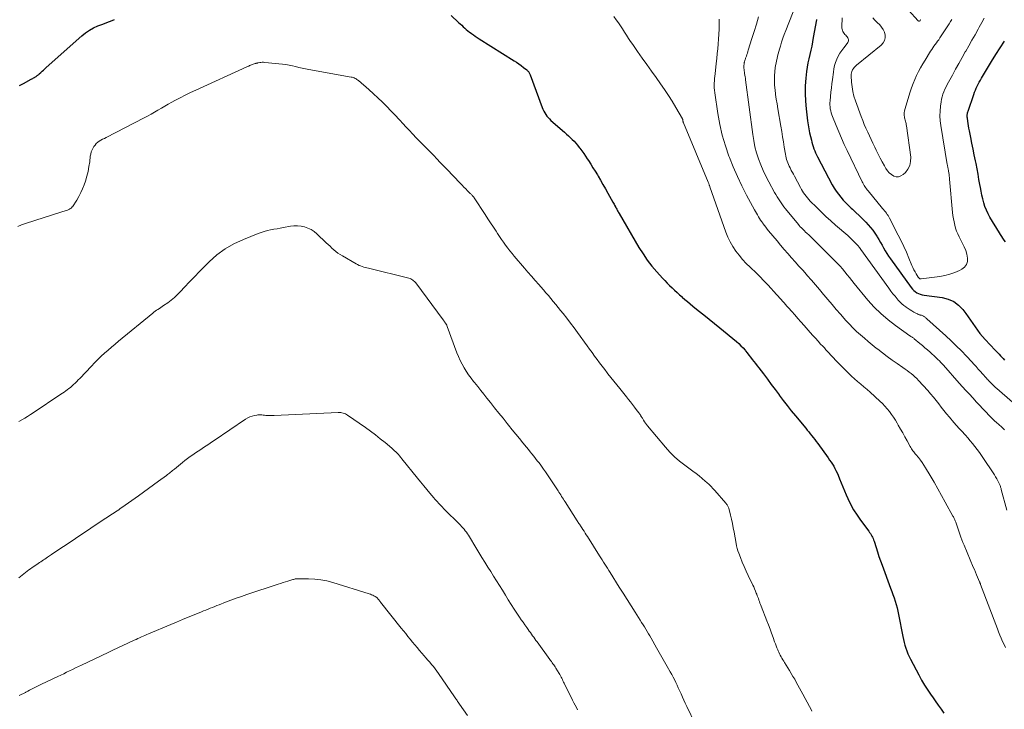
# Model space of a CAD drawing. Units: feet. Extents: x 1980000 to 1985027, y 545000 to 550000.
# Drawn here: x 1980413 to 1980633, y 549548 to 549702 of the extents above; entities that cross this region are included whole.
import ezdxf

# ---------------------------------------------------------------- set-up
doc = ezdxf.new("R2010")
doc.units = ezdxf.units.FT
doc.header["$LTSCALE"] = 100
doc.header["$MEASUREMENT"] = 0
doc.layers.add('CONTOUR INDEX', color=32, linetype='Continuous', lineweight=25)
doc.layers.add('CONTOUR INTERMEDIATE', color=40, linetype='Continuous', lineweight=15)

msp = doc.modelspace()

# ---------------------------------------------------------------- linework, layer by layer
at = {"layer": 'CONTOUR INDEX', "flags": 128}
for points, elevation in [([(1980509.2, 549702.91), (1980510.91, 549701.34), (1980511.25, 549701.02), (1980511.59, 549700.71), (1980511.93, 549700.4), (1980512.27, 549700.09), (1980512.61, 549699.78), (1980512.96, 549699.48), (1980513.33, 549699.19), (1980513.69, 549698.91), (1980513.78, 549698.85), (1980514.2, 549698.55), (1980514.62, 549698.26), (1980515.05, 549697.97), (1980515.48, 549697.69), (1980523.33, 549692.78), (1980523.87, 549692.43), (1980524.4, 549692.07), (1980524.91, 549691.69), (1980525.42, 549691.3), (1980526.16, 549690.71), (1980526.29, 549690.59), (1980526.4, 549690.47), (1980526.5, 549690.34), (1980526.6, 549690.2), (1980526.68, 549690.05), (1980526.75, 549689.9), (1980526.82, 549689.75), (1980526.88, 549689.59), (1980529.58, 549682.32), (1980529.75, 549681.92), (1980529.94, 549681.52), (1980530.15, 549681.14), (1980530.39, 549680.76), (1980530.65, 549680.41), (1980530.93, 549680.07), (1980531.23, 549679.75), (1980531.55, 549679.44), (1980534.57, 549676.77), (1980535.01, 549676.38), (1980535.45, 549675.98), (1980535.88, 549675.57), (1980536.31, 549675.17), (1980536.73, 549674.75), (1980537.13, 549674.31), (1980537.52, 549673.86), (1980537.88, 549673.4), (1980538.04, 549673.2), (1980538.46, 549672.62), (1980538.88, 549672.04), (1980539.28, 549671.44), (1980539.68, 549670.84), (1980539.93, 549670.45), (1980540.44, 549669.65), (1980540.94, 549668.84), (1980541.44, 549668.03), (1980541.93, 549667.22), (1980542.08, 549666.97), (1980542.63, 549666.03), (1980543.18, 549665.08), (1980543.72, 549664.13), (1980544.26, 549663.18), (1980545.4, 549661.11), (1980545.53, 549660.89), (1980545.65, 549660.66), (1980545.78, 549660.44), (1980545.9, 549660.22), (1980545.93, 549660.16), (1980546.04, 549659.96), (1980546.15, 549659.77), (1980546.25, 549659.58), (1980546.35, 549659.38), (1980546.45, 549659.19), (1980546.56, 549658.99), (1980546.67, 549658.8), (1980546.78, 549658.61), (1980551.23, 549651.01), (1980552.14, 549649.57), (1980553.09, 549648.18), (1980554.13, 549646.84), (1980555.23, 549645.54), (1980556.48, 549644.15), (1980557, 549643.59), (1980557.53, 549643.04), (1980558.07, 549642.5), (1980558.63, 549641.97), (1980559.19, 549641.46), (1980559.75, 549640.94), (1980560.32, 549640.42), (1980560.88, 549639.91), (1980560.9, 549639.89), (1980561.48, 549639.38), (1980562.06, 549638.87), (1980562.66, 549638.37), (1980563.26, 549637.89), (1980564.49, 549636.91), (1980565.71, 549635.94), (1980566.92, 549634.96), (1980568.13, 549633.98), (1980569.34, 549632.99), (1980573.03, 549629.93), (1980573.55, 549629.47), (1980574.04, 549629), (1980574.51, 549628.5), (1980574.96, 549627.98), (1980575.07, 549627.85), (1980575.44, 549627.38), (1980575.82, 549626.91), (1980576.18, 549626.44), (1980576.55, 549625.96), (1980576.91, 549625.48), (1980577.27, 549625.01), (1980577.64, 549624.53), (1980578, 549624.05), (1980579.06, 549622.69), (1980579.95, 549621.52), (1980580.83, 549620.36), (1980581.7, 549619.18), (1980582.57, 549618), (1980582.59, 549617.97), (1980583.48, 549616.78), (1980584.38, 549615.61), (1980585.3, 549614.44), (1980586.24, 549613.3), (1980588.51, 549610.55), (1980588.86, 549610.14), (1980589.2, 549609.71), (1980589.54, 549609.29), (1980589.88, 549608.87), (1980590.22, 549608.44), (1980590.55, 549608.01), (1980590.87, 549607.57), (1980591.2, 549607.14), (1980593.55, 549603.89), (1980593.87, 549603.43), (1980594.18, 549602.97), (1980594.48, 549602.5), (1980594.77, 549602.03), (1980595.04, 549601.54), (1980595.29, 549601.05), (1980595.52, 549600.54), (1980595.74, 549600.03), (1980596.06, 549599.24), (1980596.43, 549598.33), (1980596.8, 549597.42), (1980597.19, 549596.52), (1980597.58, 549595.62), (1980597.94, 549594.82), (1980598.56, 549593.54), (1980599.23, 549592.3), (1980599.99, 549591.1), (1980600.79, 549589.94), (1980602.62, 549587.48), (1980602.8, 549587.22), (1980602.98, 549586.96), (1980603.14, 549586.69), (1980603.3, 549586.41), (1980603.44, 549586.13), (1980603.58, 549585.84), (1980603.69, 549585.54), (1980603.8, 549585.24), (1980604.24, 549583.86), (1980604.57, 549582.86), (1980604.9, 549581.87), (1980605.25, 549580.89), (1980605.61, 549579.91), (1980607.51, 549574.77), (1980607.78, 549574.04), (1980608.03, 549573.31), (1980608.28, 549572.57), (1980608.52, 549571.83), (1980608.74, 549571.09), (1980608.95, 549570.34), (1980609.12, 549569.59), (1980609.28, 549568.83), (1980610.22, 549563.94), (1980610.36, 549563.28), (1980610.52, 549562.63), (1980610.69, 549561.98), (1980610.88, 549561.33), (1980611.1, 549560.7), (1980611.35, 549560.07), (1980611.62, 549559.46), (1980611.92, 549558.86), (1980613.78, 549555.38), (1980614.43, 549554.2), (1980615.11, 549553.04), (1980615.84, 549551.91), (1980616.59, 549550.8), (1980616.86, 549550.41), (1980617.5, 549549.51), (1980618.14, 549548.6), (1980618.79, 549547.69), (1980619.44, 549546.79)], 860), ([(1980412.72, 549687.23), (1980413.58, 549687.7), (1980415.3, 549688.62), (1980415.49, 549688.72), (1980415.67, 549688.82), (1980415.86, 549688.93), (1980416.04, 549689.04), (1980416.14, 549689.1), (1980416.27, 549689.18), (1980416.4, 549689.26), (1980416.53, 549689.35), (1980416.65, 549689.44), (1980416.77, 549689.53), (1980416.89, 549689.63), (1980417.01, 549689.73), (1980417.12, 549689.83), (1980417.48, 549690.16), (1980417.78, 549690.43), (1980418.07, 549690.7), (1980418.37, 549690.97), (1980418.66, 549691.23), (1980426.61, 549698.36), (1980427.45, 549699.04), (1980428.32, 549699.64), (1980429.26, 549700.15), (1980430.23, 549700.59), (1980431.11, 549700.92), (1980431.68, 549701.14), (1980432.25, 549701.36), (1980432.82, 549701.57), (1980433.4, 549701.79), (1980433.96, 549702.01)], 860), ([(1980590.94, 549701.99), (1980590.94, 549701.94), (1980590.22, 549697.97), (1980590.04, 549697.02), (1980589.85, 549696.07), (1980589.64, 549695.13), (1980589.41, 549694.19), (1980589.2, 549693.24), (1980589.01, 549692.29), (1980588.85, 549691.34), (1980588.72, 549690.38), (1980588.55, 549688.88), (1980588.41, 549687.17), (1980588.36, 549685.46), (1980588.44, 549683.75), (1980588.6, 549682.04), (1980588.95, 549679.33), (1980589.08, 549678.44), (1980589.23, 549677.55), (1980589.4, 549676.67), (1980589.6, 549675.79), (1980589.79, 549675.01), (1980589.92, 549674.53), (1980590.06, 549674.05), (1980590.21, 549673.57), (1980590.37, 549673.1), (1980590.55, 549672.63), (1980590.74, 549672.17), (1980590.95, 549671.72), (1980591.18, 549671.27), (1980594.47, 549665.01), (1980594.89, 549664.28), (1980595.33, 549663.57), (1980595.82, 549662.89), (1980596.34, 549662.22), (1980596.89, 549661.59), (1980597.46, 549660.97), (1980598.05, 549660.38), (1980598.66, 549659.8), (1980598.96, 549659.54), (1980599.72, 549658.83), (1980600.47, 549658.12), (1980601.21, 549657.38), (1980601.93, 549656.64), (1980602.48, 549656.06), (1980603.01, 549655.46), (1980603.52, 549654.85), (1980603.98, 549654.2), (1980604.42, 549653.52), (1980604.51, 549653.37), (1980604.87, 549652.76), (1980605.23, 549652.14), (1980605.59, 549651.52), (1980605.94, 549650.89), (1980606.29, 549650.27), (1980606.66, 549649.66), (1980607.05, 549649.07), (1980607.46, 549648.48), (1980612.11, 549642.02), (1980612.38, 549641.68), (1980612.68, 549641.38), (1980613.01, 549641.11), (1980613.36, 549640.87), (1980613.74, 549640.68), (1980614.14, 549640.52), (1980614.55, 549640.4), (1980614.97, 549640.32), (1980619.04, 549639.77), (1980620.39, 549639.42), (1980621.63, 549638.88), (1980622.7, 549638.07), (1980623.67, 549637.08), (1980624.33, 549636.21), (1980624.87, 549635.49), (1980625.4, 549634.75), (1980625.92, 549634), (1980626.42, 549633.24), (1980626.93, 549632.49), (1980627.47, 549631.76), (1980628.04, 549631.07), (1980628.65, 549630.39), (1980630.89, 549628.04), (1980631.18, 549627.72), (1980631.48, 549627.4), (1980631.78, 549627.08), (1980632.07, 549626.76), (1980632.37, 549626.44), (1980632.66, 549626.12), (1980632.96, 549625.8)], 840), ([(1980633.19, 549652.23), (1980632.91, 549652.63), (1980632.63, 549653.04), (1980632.36, 549653.44), (1980632.1, 549653.86), (1980631.84, 549654.28), (1980629.72, 549657.75), (1980629.29, 549658.52), (1980628.91, 549659.31), (1980628.6, 549660.14), (1980628.33, 549660.98), (1980628.11, 549661.84), (1980627.9, 549662.7), (1980627.73, 549663.57), (1980627.57, 549664.44), (1980627.47, 549665.05), (1980627.26, 549666.23), (1980627.05, 549667.41), (1980626.83, 549668.59), (1980626.6, 549669.76), (1980626.47, 549670.41), (1980626.21, 549671.7), (1980625.95, 549673), (1980625.7, 549674.3), (1980625.44, 549675.59), (1980625.13, 549677.12), (1980625.03, 549677.66), (1980624.93, 549678.19), (1980624.85, 549678.72), (1980624.77, 549679.25), (1980624.67, 549679.92), (1980624.65, 549680.12), (1980624.64, 549680.32), (1980624.64, 549680.53), (1980624.66, 549680.73), (1980624.69, 549680.92), (1980624.73, 549681.12), (1980624.78, 549681.32), (1980624.84, 549681.51), (1980626.12, 549685.24), (1980626.29, 549685.71), (1980626.47, 549686.18), (1980626.67, 549686.65), (1980626.88, 549687.11), (1980627.11, 549687.56), (1980627.34, 549688.01), (1980627.58, 549688.45), (1980627.84, 549688.89), (1980629.16, 549691.09), (1980630.09, 549692.62), (1980631.04, 549694.14), (1980632, 549695.65), (1980632.97, 549697.15)], 840)]:
    msp.add_lwpolyline(points, dxfattribs=dict(at, elevation=elevation))
at = {"layer": 'CONTOUR INTERMEDIATE', "flags": 128}
for points, elevation in [([(1980586.42, 549705.47), (1980584.05, 549699.53), (1980583.72, 549698.67), (1980583.41, 549697.81), (1980583.13, 549696.94), (1980582.86, 549696.06), (1980582.65, 549695.33), (1980582.51, 549694.81), (1980582.37, 549694.3), (1980582.23, 549693.78), (1980582.1, 549693.27), (1980581.98, 549692.75), (1980581.88, 549692.22), (1980581.79, 549691.7), (1980581.72, 549691.17), (1980581.62, 549690.35), (1980581.55, 549689.4), (1980581.52, 549688.46), (1980581.55, 549687.52), (1980581.63, 549686.58), (1980581.66, 549686.31), (1980581.79, 549685.24), (1980581.94, 549684.17), (1980582.1, 549683.1), (1980582.28, 549682.03), (1980582.95, 549678.15), (1980583.15, 549676.97), (1980583.35, 549675.78), (1980583.54, 549674.6), (1980583.73, 549673.41), (1980583.98, 549671.84), (1980584.06, 549671.44), (1980584.14, 549671.05), (1980584.25, 549670.66), (1980584.37, 549670.28), (1980584.51, 549669.9), (1980584.67, 549669.53), (1980584.83, 549669.17), (1980585.01, 549668.8), (1980585.08, 549668.66), (1980585.3, 549668.23), (1980585.53, 549667.8), (1980585.75, 549667.37), (1980585.98, 549666.94), (1980587.33, 549664.4), (1980587.56, 549663.99), (1980587.8, 549663.59), (1980588.05, 549663.2), (1980588.31, 549662.82), (1980588.6, 549662.44), (1980588.89, 549662.08), (1980589.2, 549661.73), (1980589.52, 549661.39), (1980590.92, 549659.98), (1980591.96, 549658.95), (1980593.02, 549657.94), (1980594.1, 549656.96), (1980595.2, 549655.99), (1980597.91, 549653.66), (1980598.31, 549653.31), (1980598.7, 549652.95), (1980599.09, 549652.58), (1980599.46, 549652.2), (1980599.83, 549651.81), (1980600.18, 549651.41), (1980600.52, 549650.99), (1980600.84, 549650.56), (1980607.13, 549641.85), (1980607.57, 549641.25), (1980608.03, 549640.65), (1980608.5, 549640.07), (1980608.97, 549639.49), (1980609.2, 549639.22), (1980609.59, 549638.8), (1980610, 549638.4), (1980610.43, 549638.03), (1980610.89, 549637.69), (1980611, 549637.61), (1980611.42, 549637.33), (1980611.85, 549637.05), (1980612.28, 549636.79), (1980612.72, 549636.54), (1980613.41, 549636.16), (1980613.51, 549636.11), (1980613.62, 549636.06), (1980613.72, 549636.02), (1980613.83, 549635.98), (1980613.93, 549635.94), (1980614.04, 549635.91), (1980614.15, 549635.87), (1980614.26, 549635.84), (1980614.39, 549635.81), (1980614.57, 549635.75), (1980614.73, 549635.68), (1980614.89, 549635.59), (1980615.05, 549635.49), (1980615.2, 549635.38), (1980615.34, 549635.27), (1980615.49, 549635.15), (1980615.62, 549635.02), (1980619.85, 549631.19), (1980621.03, 549630.1), (1980622.19, 549628.98), (1980623.32, 549627.85), (1980624.44, 549626.69), (1980625.63, 549625.43), (1980626.13, 549624.89), (1980626.63, 549624.34), (1980627.12, 549623.79), (1980627.61, 549623.24), (1980628.07, 549622.72), (1980628.33, 549622.42), (1980628.59, 549622.12), (1980628.86, 549621.83), (1980629.13, 549621.54), (1980629.16, 549621.5), (1980629.41, 549621.23), (1980629.67, 549620.96), (1980629.92, 549620.69), (1980630.18, 549620.42), (1980630.44, 549620.16), (1980630.71, 549619.9), (1980630.98, 549619.65), (1980631.26, 549619.4), (1980634.78, 549616.38)], 844), ([(1980611.47, 549704.07), (1980613.7, 549701.71), (1980613.72, 549701.7), (1980613.73, 549701.68), (1980613.75, 549701.67), (1980613.77, 549701.66), (1980613.87, 549701.6), (1980613.97, 549701.61), (1980614.08, 549701.73), (1980614.1, 549701.78), (1980614.14, 549701.87), (1980614.16, 549701.97)], 828), ([(1980545.63, 549702.69), (1980546.16, 549701.96), (1980546.65, 549701.28), (1980547.12, 549700.6), (1980547.57, 549699.9), (1980548.02, 549699.2), (1980548.46, 549698.49), (1980548.9, 549697.79), (1980549.36, 549697.1), (1980549.83, 549696.41), (1980550.92, 549694.85), (1980551.95, 549693.38), (1980552.98, 549691.92), (1980554.01, 549690.47), (1980555.05, 549689.02), (1980556.05, 549687.63), (1980556.95, 549686.34), (1980557.82, 549685.03), (1980558.66, 549683.7), (1980559.47, 549682.35), (1980560.95, 549679.77), (1980560.99, 549679.7), (1980561.02, 549679.62), (1980561.04, 549679.54), (1980561.05, 549679.45), (1980561.06, 549679.42), (1980561.06, 549679.35), (1980561.07, 549679.28), (1980561.08, 549679.21), (1980561.09, 549679.14), (1980561.11, 549679.07), (1980561.12, 549679), (1980561.15, 549678.93), (1980561.17, 549678.87), (1980566.72, 549665.6), (1980566.77, 549665.47), (1980566.82, 549665.34), (1980566.87, 549665.22), (1980566.92, 549665.09), (1980566.96, 549664.96), (1980567.01, 549664.83), (1980567.06, 549664.7), (1980567.1, 549664.57), (1980570.63, 549654.45), (1980571.08, 549653.33), (1980571.59, 549652.24), (1980572.2, 549651.21), (1980572.87, 549650.2), (1980573.61, 549649.25), (1980574.39, 549648.32), (1980575.21, 549647.44), (1980576.08, 549646.59), (1980576.29, 549646.39), (1980577.28, 549645.45), (1980578.25, 549644.5), (1980579.19, 549643.52), (1980580.13, 549642.53), (1980582.01, 549640.48), (1980582.34, 549640.11), (1980582.68, 549639.74), (1980583.01, 549639.37), (1980583.34, 549638.99), (1980583.67, 549638.62), (1980584, 549638.24), (1980584.33, 549637.87), (1980584.66, 549637.49), (1980585.38, 549636.68), (1980586.08, 549635.9), (1980586.77, 549635.12), (1980587.46, 549634.33), (1980588.15, 549633.55), (1980589.53, 549631.97), (1980590.1, 549631.32), (1980590.68, 549630.67), (1980591.27, 549630.03), (1980591.86, 549629.39), (1980592.35, 549628.88), (1980592.7, 549628.5), (1980593.05, 549628.12), (1980593.39, 549627.74), (1980593.74, 549627.35), (1980594.08, 549626.97), (1980594.43, 549626.59), (1980594.78, 549626.21), (1980595.14, 549625.84), (1980597.4, 549623.52), (1980598.06, 549622.86), (1980598.73, 549622.23), (1980599.42, 549621.61), (1980600.13, 549621.01), (1980600.84, 549620.42), (1980601.55, 549619.82), (1980602.25, 549619.21), (1980602.94, 549618.59), (1980605.13, 549616.61), (1980605.69, 549616.06), (1980606.24, 549615.5), (1980606.75, 549614.9), (1980607.25, 549614.29), (1980607.71, 549613.65), (1980608.16, 549613), (1980608.58, 549612.34), (1980608.99, 549611.66), (1980609.23, 549611.25), (1980609.73, 549610.37), (1980610.23, 549609.49), (1980610.72, 549608.61), (1980611.2, 549607.73), (1980611.88, 549606.46), (1980612.02, 549606.21), (1980612.17, 549605.96), (1980612.33, 549605.72), (1980612.5, 549605.49), (1980612.68, 549605.25), (1980612.85, 549605.03), (1980613.03, 549604.8), (1980613.22, 549604.57), (1980613.73, 549603.96), (1980614.16, 549603.42), (1980614.57, 549602.86), (1980614.95, 549602.29), (1980615.31, 549601.7), (1980616.35, 549599.94), (1980617.21, 549598.46), (1980618.06, 549596.97), (1980618.91, 549595.48), (1980619.74, 549593.98), (1980621.45, 549590.88), (1980621.54, 549590.72), (1980621.63, 549590.55), (1980621.71, 549590.37), (1980621.79, 549590.2), (1980621.87, 549590.02), (1980621.94, 549589.85), (1980622.01, 549589.67), (1980622.07, 549589.49), (1980622.99, 549586.81), (1980623.21, 549586.19), (1980623.44, 549585.57), (1980623.68, 549584.96), (1980623.93, 549584.35), (1980625.99, 549579.48), (1980626.23, 549578.91), (1980626.48, 549578.33), (1980626.72, 549577.75), (1980626.97, 549577.18), (1980627.4, 549576.18), (1980627.43, 549576.1), (1980627.46, 549576.02), (1980627.49, 549575.94), (1980627.53, 549575.86), (1980627.56, 549575.79), (1980627.59, 549575.71), (1980627.61, 549575.63), (1980627.64, 549575.55), (1980631.37, 549565.66), (1980631.64, 549564.95), (1980631.93, 549564.24), (1980632.24, 549563.54), (1980632.55, 549562.84), (1980632.88, 549562.14), (1980633.21, 549561.45)], 856), ([(1980569.2, 549702.08), (1980569.19, 549700.96), (1980569.19, 549700.9), (1980569.15, 549699.81), (1980569.09, 549698.72), (1980569.02, 549697.63), (1980568.93, 549696.54), (1980568.83, 549695.46), (1980568.72, 549694.37), (1980568.61, 549693.28), (1980568.5, 549692.19), (1980568.24, 549689.84), (1980568.19, 549689.31), (1980568.14, 549688.79), (1980568.1, 549688.26), (1980568.07, 549687.73), (1980568.06, 549687.21), (1980568.07, 549686.68), (1980568.11, 549686.16), (1980568.17, 549685.63), (1980568.86, 549680.96), (1980569.3, 549678.53), (1980569.85, 549676.13), (1980570.55, 549673.77), (1980571.35, 549671.44), (1980571.46, 549671.15), (1980572.32, 549669.01), (1980573.24, 549666.88), (1980574.25, 549664.79), (1980575.3, 549662.73), (1980577.08, 549659.43), (1980577.29, 549659.04), (1980577.51, 549658.65), (1980577.73, 549658.26), (1980577.95, 549657.88), (1980578.18, 549657.5), (1980578.42, 549657.13), (1980578.67, 549656.76), (1980578.92, 549656.4), (1980578.99, 549656.3), (1980579.29, 549655.9), (1980579.59, 549655.5), (1980579.9, 549655.11), (1980580.22, 549654.72), (1980582.11, 549652.45), (1980582.91, 549651.49), (1980583.71, 549650.55), (1980584.53, 549649.61), (1980585.35, 549648.68), (1980586.18, 549647.75), (1980587.01, 549646.82), (1980587.84, 549645.9), (1980588.67, 549644.97), (1980588.88, 549644.74), (1980589.81, 549643.7), (1980590.73, 549642.64), (1980591.63, 549641.57), (1980592.52, 549640.49), (1980592.57, 549640.43), (1980593.49, 549639.32), (1980594.42, 549638.21), (1980595.35, 549637.12), (1980596.3, 549636.04), (1980597.51, 549634.67), (1980598.29, 549633.83), (1980599.09, 549633), (1980599.91, 549632.2), (1980600.76, 549631.42), (1980601.63, 549630.67), (1980602.5, 549629.92), (1980603.39, 549629.19), (1980604.29, 549628.47), (1980604.63, 549628.21), (1980605.7, 549627.38), (1980606.77, 549626.57), (1980607.87, 549625.78), (1980608.97, 549625.01), (1980610.27, 549624.11), (1980610.73, 549623.79), (1980611.19, 549623.46), (1980611.64, 549623.12), (1980612.09, 549622.78), (1980612.52, 549622.43), (1980612.94, 549622.06), (1980613.34, 549621.66), (1980613.73, 549621.26), (1980615.82, 549618.96), (1980616.45, 549618.24), (1980617.07, 549617.52), (1980617.67, 549616.77), (1980618.25, 549616.02), (1980618.84, 549615.26), (1980619.43, 549614.51), (1980620.03, 549613.77), (1980620.65, 549613.04), (1980621.65, 549611.86), (1980622.26, 549611.17), (1980622.86, 549610.48), (1980623.48, 549609.79), (1980624.1, 549609.11), (1980624.22, 549608.98), (1980624.78, 549608.36), (1980625.32, 549607.73), (1980625.85, 549607.09), (1980626.36, 549606.44), (1980626.86, 549605.78), (1980627.36, 549605.11), (1980627.84, 549604.43), (1980628.31, 549603.75), (1980630.44, 549600.57), (1980630.72, 549600.13), (1980630.99, 549599.69), (1980631.24, 549599.24), (1980631.48, 549598.79), (1980631.79, 549598.17), (1980631.87, 549598.02), (1980631.93, 549597.86), (1980631.99, 549597.7), (1980632.05, 549597.54), (1980632.1, 549597.37), (1980632.14, 549597.21), (1980632.19, 549597.04), (1980632.23, 549596.87), (1980633.49, 549592.18)], 852), ([(1980577.94, 549702.61), (1980577.49, 549700.97), (1980577, 549699.34), (1980576.5, 549697.72), (1980575.68, 549695.14), (1980575.57, 549694.81), (1980575.47, 549694.49), (1980575.36, 549694.16), (1980575.25, 549693.83), (1980575.13, 549693.5), (1980575.08, 549693.34), (1980575.02, 549693.18), (1980574.97, 549693.02), (1980574.93, 549692.86), (1980574.89, 549692.73), (1980574.86, 549692.63), (1980574.84, 549692.54), (1980574.81, 549692.44), (1980574.79, 549692.35), (1980574.77, 549692.25), (1980574.75, 549692.16), (1980574.73, 549692.06), (1980574.72, 549691.96), (1980574.7, 549691.81), (1980574.68, 549691.64), (1980574.68, 549691.46), (1980574.68, 549691.29), (1980574.7, 549691.12), (1980574.7, 549691.07), (1980574.73, 549690.87), (1980574.75, 549690.67), (1980574.78, 549690.48), (1980574.81, 549690.28), (1980574.86, 549689.94), (1980574.91, 549689.58), (1980574.97, 549689.21), (1980575.02, 549688.85), (1980575.07, 549688.48), (1980576.66, 549676.29), (1980576.89, 549674.9), (1980577.17, 549673.53), (1980577.54, 549672.17), (1980577.96, 549670.83), (1980578.46, 549669.52), (1980579, 549668.22), (1980579.6, 549666.95), (1980580.25, 549665.7), (1980581.57, 549663.29), (1980581.84, 549662.81), (1980582.12, 549662.34), (1980582.41, 549661.88), (1980582.7, 549661.42), (1980583.01, 549660.97), (1980583.33, 549660.52), (1980583.66, 549660.09), (1980584, 549659.66), (1980586.87, 549656.15), (1980587.09, 549655.9), (1980587.31, 549655.64), (1980587.54, 549655.39), (1980587.77, 549655.15), (1980588.01, 549654.91), (1980588.26, 549654.68), (1980588.5, 549654.44), (1980588.75, 549654.21), (1980588.87, 549654.1), (1980589.18, 549653.82), (1980589.48, 549653.53), (1980589.78, 549653.24), (1980590.08, 549652.95), (1980595.06, 549648.03), (1980595.64, 549647.43), (1980596.2, 549646.82), (1980596.75, 549646.19), (1980597.27, 549645.55), (1980597.79, 549644.9), (1980598.31, 549644.25), (1980598.83, 549643.61), (1980599.36, 549642.96), (1980602.44, 549639.23), (1980603.85, 549637.66), (1980605.33, 549636.18), (1980606.93, 549634.81), (1980608.6, 549633.53), (1980611.82, 549631.25), (1980611.94, 549631.17), (1980612.06, 549631.08), (1980612.18, 549631), (1980612.3, 549630.92), (1980612.42, 549630.83), (1980612.54, 549630.75), (1980612.66, 549630.66), (1980612.77, 549630.57), (1980614.03, 549629.53), (1980614.61, 549629.04), (1980615.19, 549628.55), (1980615.76, 549628.06), (1980616.34, 549627.56), (1980616.81, 549627.15), (1980617.14, 549626.85), (1980617.46, 549626.55), (1980617.78, 549626.24), (1980618.09, 549625.92), (1980618.4, 549625.6), (1980618.71, 549625.28), (1980619.01, 549624.95), (1980619.3, 549624.62), (1980622.86, 549620.65), (1980623.61, 549619.82), (1980624.36, 549618.99), (1980625.11, 549618.16), (1980625.87, 549617.34), (1980625.95, 549617.25), (1980626.67, 549616.48), (1980627.39, 549615.7), (1980628.11, 549614.92), (1980628.84, 549614.15), (1980629.45, 549613.5), (1980629.87, 549613.06), (1980630.31, 549612.62), (1980630.75, 549612.2), (1980631.21, 549611.79), (1980631.7, 549611.35), (1980631.91, 549611.16), (1980632.13, 549610.97), (1980632.35, 549610.79), (1980632.56, 549610.6), (1980632.78, 549610.41), (1980632.98, 549610.22)], 848), ([(1980596.66, 549702.38), (1980596.61, 549700.37), (1980596.62, 549700.1), (1980596.66, 549699.84), (1980596.73, 549699.59), (1980596.83, 549699.34), (1980596.96, 549699.1), (1980597.11, 549698.88), (1980597.28, 549698.67), (1980597.46, 549698.47), (1980597.64, 549698.31), (1980597.8, 549698.13), (1980597.93, 549697.94), (1980598.01, 549697.72), (1980598.07, 549697.49), (1980598.07, 549697.26), (1980598.04, 549697.04), (1980597.95, 549696.83), (1980597.82, 549696.64), (1980597.02, 549695.69), (1980596.56, 549695.09), (1980596.14, 549694.47), (1980595.78, 549693.81), (1980595.47, 549693.12), (1980595.21, 549692.41), (1980594.99, 549691.69), (1980594.83, 549690.96), (1980594.7, 549690.21), (1980594.49, 549688.56), (1980594.38, 549687.62), (1980594.26, 549686.68), (1980594.16, 549685.74), (1980594.07, 549684.79), (1980593.97, 549683.81), (1980593.94, 549683.36), (1980593.94, 549682.91), (1980593.96, 549682.46), (1980594.01, 549682.01), (1980594.1, 549681.57), (1980594.2, 549681.13), (1980594.33, 549680.7), (1980594.49, 549680.27), (1980595.3, 549678.27), (1980595.89, 549676.85), (1980596.49, 549675.44), (1980597.13, 549674.05), (1980597.78, 549672.66), (1980601.16, 549665.69), (1980601.29, 549665.42), (1980601.44, 549665.15), (1980601.59, 549664.89), (1980601.75, 549664.63), (1980601.92, 549664.38), (1980602.09, 549664.13), (1980602.28, 549663.88), (1980602.47, 549663.65), (1980605.72, 549659.74), (1980605.93, 549659.48), (1980606.14, 549659.22), (1980606.35, 549658.95), (1980606.55, 549658.68), (1980606.74, 549658.4), (1980606.93, 549658.12), (1980607.1, 549657.82), (1980607.27, 549657.53), (1980609.23, 549653.77), (1980609.87, 549652.5), (1980610.48, 549651.22), (1980611.06, 549649.93), (1980611.61, 549648.62), (1980612.26, 549646.98), (1980612.48, 549646.49), (1980612.71, 549646.01), (1980612.96, 549645.53), (1980613.23, 549645.07), (1980613.69, 549644.33), (1980613.75, 549644.24), (1980613.82, 549644.17), (1980613.89, 549644.11), (1980613.98, 549644.05), (1980614.07, 549644.01), (1980614.17, 549643.98), (1980614.27, 549643.97), (1980614.37, 549643.97), (1980618.51, 549644.5), (1980619.65, 549644.71), (1980620.78, 549644.99), (1980621.86, 549645.38), (1980622.93, 549645.84), (1980623.45, 549646.1), (1980624.06, 549646.58), (1980624.5, 549647.15), (1980624.7, 549647.84), (1980624.72, 549648.61), (1980624.53, 549649.47), (1980624.29, 549650.3), (1980623.97, 549651.11), (1980623.6, 549651.9), (1980622.83, 549653.37), (1980622.52, 549654.01), (1980622.25, 549654.67), (1980622.02, 549655.34), (1980621.83, 549656.02), (1980621.68, 549656.72), (1980621.55, 549657.42), (1980621.45, 549658.12), (1980621.37, 549658.83), (1980620.7, 549666.25), (1980620.67, 549666.62), (1980620.63, 549666.98), (1980620.58, 549667.35), (1980620.52, 549667.72), (1980620.47, 549668.07), (1980620.44, 549668.26), (1980620.4, 549668.45), (1980620.37, 549668.63), (1980620.33, 549668.82), (1980620.29, 549669), (1980620.25, 549669.19), (1980620.21, 549669.38), (1980620.18, 549669.57), (1980618.71, 549678.28), (1980618.58, 549679.36), (1980618.51, 549680.44), (1980618.55, 549681.51), (1980618.65, 549682.59), (1980618.78, 549683.58), (1980618.89, 549684.16), (1980619.02, 549684.73), (1980619.2, 549685.29), (1980619.41, 549685.84), (1980619.65, 549686.38), (1980619.9, 549686.92), (1980620.16, 549687.44), (1980620.44, 549687.97), (1980621.31, 549689.58), (1980622.02, 549690.88), (1980622.74, 549692.19), (1980623.47, 549693.49), (1980624.21, 549694.78), (1980624.29, 549694.92), (1980624.99, 549696.14), (1980625.69, 549697.37), (1980626.38, 549698.61), (1980627.07, 549699.84), (1980627.34, 549700.32), (1980627.89, 549701.32), (1980628.44, 549702.32)], 836), ([(1980603.51, 549702.38), (1980604, 549701.84), (1980604.52, 549701.32), (1980605.06, 549700.82), (1980605.5, 549700.31), (1980605.86, 549699.77), (1980606.1, 549699.16), (1980606.27, 549698.51), (1980606.25, 549697.87), (1980606.13, 549697.28), (1980605.82, 549696.76), (1980605.4, 549696.28), (1980599.88, 549691.78), (1980599.62, 549691.55), (1980599.39, 549691.29), (1980599.18, 549691.01), (1980598.99, 549690.72), (1980598.85, 549690.4), (1980598.74, 549690.08), (1980598.7, 549689.74), (1980598.69, 549689.4), (1980598.77, 549687.97), (1980598.88, 549686.92), (1980599.05, 549685.87), (1980599.31, 549684.85), (1980599.64, 549683.84), (1980600.95, 549680.27), (1980601.28, 549679.4), (1980601.62, 549678.53), (1980601.99, 549677.68), (1980602.38, 549676.83), (1980602.77, 549675.98), (1980603.17, 549675.14), (1980603.56, 549674.3), (1980603.96, 549673.45), (1980604.29, 549672.76), (1980604.72, 549671.87), (1980605.16, 549670.99), (1980605.62, 549670.12), (1980606.1, 549669.25), (1980606.44, 549668.64), (1980606.79, 549668.13), (1980607.19, 549667.67), (1980607.68, 549667.29), (1980608.21, 549666.96), (1980608.77, 549666.82), (1980609.3, 549666.8), (1980609.8, 549666.99), (1980610.28, 549667.3), (1980610.81, 549667.8), (1980611.39, 549668.55), (1980611.8, 549669.36), (1980611.98, 549670.25), (1980611.99, 549671.19), (1980611.06, 549678.19), (1980611.01, 549678.45), (1980610.96, 549678.72), (1980610.89, 549678.98), (1980610.81, 549679.23), (1980610.74, 549679.49), (1980610.67, 549679.75), (1980610.62, 549680.01), (1980610.58, 549680.28), (1980610.56, 549680.46), (1980610.53, 549680.81), (1980610.54, 549681.16), (1980610.6, 549681.51), (1980610.68, 549681.86), (1980611.89, 549685.82), (1980612.2, 549686.75), (1980612.54, 549687.67), (1980612.91, 549688.58), (1980613.32, 549689.47), (1980613.76, 549690.35), (1980614.21, 549691.22), (1980614.7, 549692.08), (1980615.21, 549692.92), (1980616.45, 549694.92), (1980616.69, 549695.29), (1980616.94, 549695.67), (1980617.2, 549696.04), (1980617.47, 549696.4), (1980617.74, 549696.76), (1980618, 549697.12), (1980618.26, 549697.49), (1980618.51, 549697.87), (1980620.63, 549701.06), (1980620.93, 549701.55), (1980621.23, 549702.04)], 832), ([(1980412.32, 549655.71), (1980413.16, 549656.03), (1980414.02, 549656.32), (1980422.14, 549658.93), (1980422.41, 549659.02), (1980422.67, 549659.1), (1980422.93, 549659.19), (1980423.19, 549659.28), (1980423.4, 549659.34), (1980423.55, 549659.4), (1980423.7, 549659.47), (1980423.85, 549659.54), (1980423.99, 549659.63), (1980424.16, 549659.73), (1980424.21, 549659.77), (1980424.26, 549659.81), (1980424.31, 549659.86), (1980424.36, 549659.91), (1980424.4, 549659.96), (1980424.44, 549660.01), (1980424.48, 549660.07), (1980424.52, 549660.12), (1980425.49, 549661.61), (1980425.97, 549662.43), (1980426.42, 549663.26), (1980426.8, 549664.13), (1980427.14, 549665.02), (1980427.43, 549665.86), (1980427.75, 549666.92), (1980428.03, 549668), (1980428.24, 549669.09), (1980428.4, 549670.19), (1980428.54, 549671.41), (1980428.62, 549671.9), (1980428.75, 549672.37), (1980428.93, 549672.82), (1980429.16, 549673.26), (1980429.35, 549673.57), (1980429.59, 549673.92), (1980429.87, 549674.24), (1980430.19, 549674.52), (1980430.54, 549674.76), (1980430.92, 549674.98), (1980431.29, 549675.2), (1980431.68, 549675.4), (1980432.06, 549675.61), (1980440.58, 549680), (1980441.36, 549680.41), (1980442.14, 549680.83), (1980442.91, 549681.27), (1980443.67, 549681.72), (1980444.43, 549682.17), (1980445.19, 549682.62), (1980445.96, 549683.05), (1980446.74, 549683.48), (1980447.47, 549683.88), (1980448.62, 549684.48), (1980449.78, 549685.08), (1980450.95, 549685.64), (1980452.13, 549686.2), (1980463.55, 549691.41), (1980463.75, 549691.51), (1980463.96, 549691.6), (1980464.17, 549691.69), (1980464.38, 549691.78), (1980464.43, 549691.81), (1980464.62, 549691.88), (1980464.8, 549691.95), (1980464.99, 549692.02), (1980465.18, 549692.07), (1980465.4, 549692.14), (1980465.48, 549692.16), (1980465.56, 549692.18), (1980465.64, 549692.2), (1980465.72, 549692.22), (1980465.79, 549692.23), (1980465.87, 549692.25), (1980465.95, 549692.27), (1980466.03, 549692.28), (1980466.43, 549692.36), (1980466.7, 549692.4), (1980466.98, 549692.43), (1980467.26, 549692.43), (1980467.54, 549692.41), (1980471.49, 549692.02), (1980472.24, 549691.93), (1980472.98, 549691.81), (1980473.72, 549691.65), (1980474.45, 549691.46), (1980475.18, 549691.27), (1980475.92, 549691.09), (1980476.66, 549690.93), (1980477.4, 549690.79), (1980486.9, 549689.12), (1980487.12, 549689.07), (1980487.34, 549689), (1980487.55, 549688.92), (1980487.76, 549688.83), (1980487.96, 549688.72), (1980488.15, 549688.6), (1980488.33, 549688.46), (1980488.51, 549688.32), (1980490.85, 549686.31), (1980491.87, 549685.4), (1980492.87, 549684.48), (1980493.86, 549683.53), (1980494.82, 549682.57), (1980495.77, 549681.59), (1980496.71, 549680.6), (1980497.64, 549679.6), (1980498.57, 549678.6), (1980499.05, 549678.07), (1980499.84, 549677.22), (1980500.63, 549676.37), (1980501.43, 549675.53), (1980502.24, 549674.7), (1980502.39, 549674.54), (1980503.13, 549673.79), (1980503.86, 549673.04), (1980504.6, 549672.29), (1980505.33, 549671.55), (1980506.06, 549670.79), (1980506.79, 549670.04), (1980507.52, 549669.29), (1980508.24, 549668.53), (1980511.28, 549665.35), (1980511.68, 549664.93), (1980512.09, 549664.51), (1980512.49, 549664.1), (1980512.9, 549663.68), (1980513.5, 549663.08), (1980513.61, 549662.97), (1980513.72, 549662.85), (1980513.83, 549662.74), (1980513.94, 549662.63), (1980514.08, 549662.49), (1980514.12, 549662.45), (1980514.16, 549662.4), (1980514.2, 549662.35), (1980514.25, 549662.3), (1980514.28, 549662.25), (1980514.32, 549662.2), (1980514.36, 549662.15), (1980514.39, 549662.09), (1980516.85, 549658.35), (1980517.46, 549657.42), (1980518.06, 549656.5), (1980518.67, 549655.57), (1980519.28, 549654.64), (1980519.62, 549654.11), (1980520.06, 549653.45), (1980520.5, 549652.8), (1980520.95, 549652.15), (1980521.4, 549651.51), (1980521.87, 549650.87), (1980522.35, 549650.24), (1980522.85, 549649.63), (1980523.35, 549649.02), (1980525.61, 549646.39), (1980526.41, 549645.47), (1980527.21, 549644.54), (1980528.01, 549643.63), (1980528.82, 549642.71), (1980529.31, 549642.16), (1980529.88, 549641.52), (1980530.43, 549640.87), (1980530.99, 549640.22), (1980531.53, 549639.57), (1980532.08, 549638.91), (1980532.62, 549638.25), (1980533.15, 549637.58), (1980533.69, 549636.92), (1980534.28, 549636.18), (1980535.1, 549635.14), (1980535.91, 549634.09), (1980536.71, 549633.03), (1980537.5, 549631.96), (1980539.64, 549628.99), (1980540.2, 549628.22), (1980540.75, 549627.46), (1980541.3, 549626.69), (1980541.86, 549625.92), (1980542.42, 549625.16), (1980542.98, 549624.4), (1980543.56, 549623.66), (1980544.15, 549622.91), (1980544.3, 549622.73), (1980544.97, 549621.9), (1980545.64, 549621.06), (1980546.3, 549620.23), (1980546.97, 549619.4), (1980548.41, 549617.57), (1980548.87, 549617), (1980549.32, 549616.42), (1980549.77, 549615.84), (1980550.22, 549615.26), (1980550.86, 549614.43), (1980550.99, 549614.26), (1980551.12, 549614.09), (1980551.24, 549613.91), (1980551.37, 549613.73), (1980551.47, 549613.58), (1980551.54, 549613.48), (1980551.61, 549613.38), (1980551.67, 549613.28), (1980551.74, 549613.17), (1980551.8, 549613.07), (1980551.86, 549612.96), (1980551.92, 549612.86), (1980551.99, 549612.76), (1980552.25, 549612.32), (1980552.46, 549612), (1980552.67, 549611.69), (1980552.89, 549611.39), (1980553.13, 549611.1), (1980557.14, 549606.31), (1980558.14, 549605.21), (1980559.19, 549604.15), (1980560.32, 549603.18), (1980561.5, 549602.26), (1980563.31, 549600.94), (1980564.02, 549600.41), (1980564.72, 549599.87), (1980565.4, 549599.3), (1980566.06, 549598.73), (1980566.44, 549598.39), (1980566.9, 549597.96), (1980567.35, 549597.52), (1980567.78, 549597.06), (1980568.21, 549596.59), (1980570.63, 549593.81), (1980570.74, 549593.68), (1980570.84, 549593.55), (1980570.94, 549593.41), (1980571.03, 549593.27), (1980571.12, 549593.13), (1980571.19, 549592.98), (1980571.25, 549592.83), (1980571.3, 549592.67), (1980571.68, 549591.11), (1980571.91, 549590.16), (1980572.12, 549589.22), (1980572.31, 549588.26), (1980572.49, 549587.31), (1980572.94, 549584.76), (1980573.06, 549584.2), (1980573.19, 549583.65), (1980573.36, 549583.1), (1980573.55, 549582.56), (1980573.91, 549581.6), (1980574.31, 549580.59), (1980574.73, 549579.59), (1980575.17, 549578.59), (1980575.63, 549577.61), (1980576.67, 549575.46), (1980576.88, 549575.02), (1980577.08, 549574.57), (1980577.28, 549574.11), (1980577.46, 549573.66), (1980577.56, 549573.4), (1980577.68, 549573.07), (1980577.81, 549572.74), (1980577.93, 549572.41), (1980578.04, 549572.07), (1980578.16, 549571.74), (1980578.28, 549571.4), (1980578.41, 549571.07), (1980578.54, 549570.74), (1980579.84, 549567.47), (1980580.21, 549566.54), (1980580.56, 549565.61), (1980580.9, 549564.67), (1980581.23, 549563.73), (1980581.57, 549562.75), (1980581.73, 549562.3), (1980581.9, 549561.84), (1980582.07, 549561.39), (1980582.25, 549560.95), (1980582.33, 549560.76), (1980582.48, 549560.41), (1980582.64, 549560.07), (1980582.82, 549559.73), (1980583, 549559.4), (1980583.2, 549559.07), (1980583.4, 549558.74), (1980583.59, 549558.41), (1980583.79, 549558.09), (1980584.89, 549556.31), (1980585.28, 549555.67), (1980585.67, 549555.02), (1980586.05, 549554.36), (1980586.42, 549553.7), (1980586.78, 549553.04), (1980587.15, 549552.38), (1980587.51, 549551.72), (1980587.87, 549551.05), (1980589.36, 549548.27), (1980589.64, 549547.75), (1980589.92, 549547.23)], 864), ([(1980412.58, 549612.04), (1980413.23, 549612.42), (1980413.87, 549612.8), (1980414.51, 549613.2), (1980415.14, 549613.6), (1980415.77, 549614.01), (1980421.96, 549618.15), (1980422.32, 549618.4), (1980422.68, 549618.64), (1980423.03, 549618.89), (1980423.39, 549619.15), (1980423.74, 549619.41), (1980424.08, 549619.68), (1980424.41, 549619.96), (1980424.73, 549620.25), (1980424.8, 549620.32), (1980425.15, 549620.66), (1980425.5, 549621), (1980425.84, 549621.35), (1980426.17, 549621.7), (1980428.79, 549624.46), (1980429.51, 549625.2), (1980430.24, 549625.93), (1980430.98, 549626.65), (1980431.74, 549627.35), (1980432.51, 549628.04), (1980433.29, 549628.72), (1980434.07, 549629.38), (1980434.87, 549630.04), (1980442.49, 549636.26), (1980442.77, 549636.49), (1980443.07, 549636.71), (1980443.37, 549636.93), (1980443.67, 549637.14), (1980443.98, 549637.35), (1980444.28, 549637.55), (1980444.59, 549637.76), (1980444.89, 549637.97), (1980445.86, 549638.64), (1980446.63, 549639.21), (1980447.37, 549639.82), (1980448.07, 549640.46), (1980448.74, 549641.14), (1980449.62, 549642.1), (1980450.72, 549643.27), (1980451.83, 549644.44), (1980452.95, 549645.6), (1980454.08, 549646.75), (1980455.1, 549647.79), (1980456.83, 549649.32), (1980458.67, 549650.7), (1980460.66, 549651.84), (1980462.76, 549652.81), (1980466.06, 549654.1), (1980466.75, 549654.35), (1980467.44, 549654.57), (1980468.15, 549654.76), (1980468.86, 549654.92), (1980469.58, 549655.06), (1980470.3, 549655.2), (1980471.02, 549655.34), (1980471.74, 549655.47), (1980473.27, 549655.75), (1980474.07, 549655.84), (1980474.87, 549655.86), (1980475.66, 549655.77), (1980476.45, 549655.61), (1980477.21, 549655.34), (1980477.92, 549655), (1980478.58, 549654.56), (1980479.2, 549654.05), (1980481.29, 549652.06), (1980481.72, 549651.66), (1980482.15, 549651.25), (1980482.58, 549650.85), (1980483.01, 549650.46), (1980483.46, 549650.08), (1980483.92, 549649.72), (1980484.4, 549649.39), (1980484.9, 549649.09), (1980488, 549647.32), (1980488.32, 549647.15), (1980488.66, 549646.99), (1980488.99, 549646.85), (1980489.34, 549646.73), (1980489.69, 549646.62), (1980490.04, 549646.52), (1980490.4, 549646.42), (1980490.75, 549646.33), (1980499.8, 549644.11), (1980500.03, 549644.04), (1980500.24, 549643.95), (1980500.45, 549643.84), (1980500.65, 549643.71), (1980500.84, 549643.56), (1980501.01, 549643.4), (1980501.17, 549643.23), (1980501.32, 549643.05), (1980507.46, 549634.77), (1980507.57, 549634.62), (1980507.68, 549634.46), (1980507.8, 549634.31), (1980507.91, 549634.15), (1980508.02, 549634), (1980508.07, 549633.92), (1980508.12, 549633.84), (1980508.17, 549633.76), (1980508.22, 549633.67), (1980508.26, 549633.58), (1980508.3, 549633.5), (1980508.34, 549633.41), (1980508.37, 549633.32), (1980510.53, 549627.42), (1980510.87, 549626.56), (1980511.25, 549625.71), (1980511.67, 549624.89), (1980512.13, 549624.08), (1980512.62, 549623.29), (1980513.14, 549622.52), (1980513.68, 549621.77), (1980514.25, 549621.03), (1980514.47, 549620.75), (1980515.16, 549619.89), (1980515.86, 549619.02), (1980516.55, 549618.15), (1980517.24, 549617.29), (1980518.02, 549616.31), (1980518.96, 549615.13), (1980519.91, 549613.95), (1980520.85, 549612.77), (1980521.79, 549611.59), (1980522.09, 549611.21), (1980522.89, 549610.22), (1980523.69, 549609.23), (1980524.49, 549608.24), (1980525.29, 549607.26), (1980526.09, 549606.28), (1980526.49, 549605.79), (1980526.9, 549605.29), (1980527.3, 549604.79), (1980527.7, 549604.29), (1980528.11, 549603.79), (1980528.5, 549603.28), (1980528.89, 549602.77), (1980529.27, 549602.26), (1980529.43, 549602.04), (1980529.89, 549601.4), (1980530.34, 549600.77), (1980530.78, 549600.12), (1980531.21, 549599.48), (1980533.13, 549596.56), (1980533.33, 549596.25), (1980533.54, 549595.93), (1980533.74, 549595.62), (1980533.94, 549595.3), (1980534.14, 549594.98), (1980534.33, 549594.67), (1980534.54, 549594.35), (1980534.74, 549594.04), (1980537.42, 549589.83), (1980537.55, 549589.63), (1980537.67, 549589.44), (1980537.8, 549589.25), (1980537.92, 549589.06), (1980538.05, 549588.87), (1980538.17, 549588.68), (1980538.3, 549588.48), (1980538.42, 549588.29), (1980538.69, 549587.88), (1980538.94, 549587.49), (1980539.2, 549587.09), (1980539.45, 549586.69), (1980539.7, 549586.29), (1980542.41, 549582), (1980542.7, 549581.53), (1980543, 549581.07), (1980543.29, 549580.6), (1980543.59, 549580.14), (1980543.88, 549579.67), (1980544.17, 549579.2), (1980544.47, 549578.74), (1980544.76, 549578.27), (1980546.81, 549575.01), (1980547.69, 549573.6), (1980548.58, 549572.2), (1980549.47, 549570.79), (1980550.36, 549569.39), (1980551.51, 549567.58), (1980551.83, 549567.08), (1980552.14, 549566.58), (1980552.45, 549566.08), (1980552.76, 549565.58), (1980553.06, 549565.08), (1980553.36, 549564.57), (1980553.66, 549564.06), (1980553.94, 549563.55), (1980555.14, 549561.41), (1980555.43, 549560.89), (1980555.73, 549560.36), (1980556.03, 549559.84), (1980556.33, 549559.32), (1980556.63, 549558.8), (1980556.93, 549558.28), (1980557.23, 549557.75), (1980557.53, 549557.23), (1980558.23, 549556.03), (1980558.56, 549555.45), (1980558.87, 549554.87), (1980559.17, 549554.28), (1980559.47, 549553.68), (1980559.75, 549553.08), (1980560.03, 549552.47), (1980560.3, 549551.87), (1980560.57, 549551.26), (1980560.64, 549551.08), (1980560.95, 549550.38), (1980561.27, 549549.69), (1980561.59, 549549), (1980561.92, 549548.31), (1980563.83, 549544.37)], 868), ([(1980412.57, 549577.03), (1980412.93, 549577.35), (1980413.29, 549577.66), (1980413.65, 549577.96), (1980414.02, 549578.25), (1980414.4, 549578.54), (1980414.78, 549578.83), (1980415.17, 549579.11), (1980415.55, 549579.38), (1980416.58, 549580.08), (1980416.87, 549580.28), (1980417.17, 549580.48), (1980417.47, 549580.68), (1980417.77, 549580.88), (1980418.07, 549581.08), (1980418.36, 549581.28), (1980418.66, 549581.48), (1980418.96, 549581.68), (1980419.88, 549582.29), (1980420.64, 549582.8), (1980421.4, 549583.31), (1980422.15, 549583.82), (1980422.91, 549584.33), (1980427.56, 549587.47), (1980428.11, 549587.84), (1980428.66, 549588.21), (1980429.21, 549588.57), (1980429.77, 549588.94), (1980430.32, 549589.31), (1980430.88, 549589.67), (1980431.44, 549590.03), (1980431.99, 549590.4), (1980432.81, 549590.93), (1980433.16, 549591.15), (1980433.51, 549591.38), (1980433.85, 549591.61), (1980434.2, 549591.84), (1980434.54, 549592.08), (1980434.88, 549592.31), (1980435.22, 549592.55), (1980435.56, 549592.79), (1980439.3, 549595.42), (1980440.43, 549596.22), (1980441.55, 549597.03), (1980442.67, 549597.85), (1980443.78, 549598.67), (1980445.54, 549599.99), (1980445.77, 549600.16), (1980446, 549600.34), (1980446.22, 549600.52), (1980446.45, 549600.7), (1980446.67, 549600.88), (1980446.89, 549601.06), (1980447.12, 549601.24), (1980447.34, 549601.42), (1980449.14, 549602.88), (1980449.71, 549603.33), (1980450.28, 549603.77), (1980450.86, 549604.19), (1980451.46, 549604.61), (1980451.47, 549604.62), (1980452.06, 549605.02), (1980452.65, 549605.42), (1980453.24, 549605.82), (1980453.83, 549606.22), (1980454.42, 549606.61), (1980455.02, 549607.01), (1980455.61, 549607.4), (1980456.2, 549607.8), (1980463.26, 549612.56), (1980463.73, 549612.84), (1980464.22, 549613.07), (1980464.73, 549613.25), (1980465.25, 549613.39), (1980465.74, 549613.48), (1980466.03, 549613.53), (1980466.33, 549613.55), (1980466.62, 549613.54), (1980466.92, 549613.51), (1980467.22, 549613.47), (1980467.52, 549613.43), (1980467.81, 549613.41), (1980468.11, 549613.39), (1980468.22, 549613.39), (1980468.57, 549613.38), (1980468.93, 549613.37), (1980469.28, 549613.38), (1980469.63, 549613.39), (1980484, 549614.05), (1980484.28, 549614.05), (1980484.55, 549614.03), (1980484.82, 549613.99), (1980485.08, 549613.93), (1980485.34, 549613.84), (1980485.59, 549613.74), (1980485.83, 549613.61), (1980486.06, 549613.47), (1980490.04, 549610.71), (1980491.17, 549609.89), (1980492.29, 549609.06), (1980493.39, 549608.2), (1980494.47, 549607.32), (1980495.99, 549606.05), (1980496.29, 549605.78), (1980496.59, 549605.51), (1980496.88, 549605.23), (1980497.16, 549604.94), (1980497.43, 549604.64), (1980497.7, 549604.34), (1980497.96, 549604.03), (1980498.22, 549603.72), (1980501.72, 549599.37), (1980502.41, 549598.53), (1980503.09, 549597.69), (1980503.78, 549596.85), (1980504.47, 549596.02), (1980505.34, 549594.98), (1980505.61, 549594.67), (1980505.87, 549594.37), (1980506.14, 549594.06), (1980506.42, 549593.76), (1980506.7, 549593.46), (1980506.98, 549593.17), (1980507.26, 549592.88), (1980507.55, 549592.59), (1980511.29, 549588.87), (1980511.58, 549588.57), (1980511.86, 549588.26), (1980512.13, 549587.94), (1980512.38, 549587.62), (1980512.63, 549587.28), (1980512.87, 549586.94), (1980513.1, 549586.59), (1980513.32, 549586.23), (1980514.74, 549583.85), (1980515.41, 549582.75), (1980516.08, 549581.65), (1980516.76, 549580.56), (1980517.44, 549579.47), (1980518.07, 549578.47), (1980518.73, 549577.42), (1980519.39, 549576.37), (1980520.04, 549575.32), (1980520.69, 549574.27), (1980521.35, 549573.21), (1980522.01, 549572.17), (1980522.67, 549571.12), (1980523.35, 549570.08), (1980524.52, 549568.28), (1980524.91, 549567.69), (1980525.31, 549567.11), (1980525.71, 549566.53), (1980526.13, 549565.95), (1980526.46, 549565.49), (1980526.71, 549565.15), (1980526.95, 549564.8), (1980527.2, 549564.45), (1980527.45, 549564.11), (1980527.69, 549563.76), (1980527.94, 549563.41), (1980528.19, 549563.06), (1980528.44, 549562.72), (1980531.3, 549558.79), (1980531.47, 549558.55), (1980531.65, 549558.32), (1980531.82, 549558.08), (1980532, 549557.84), (1980532.17, 549557.61), (1980532.33, 549557.37), (1980532.49, 549557.12), (1980532.65, 549556.87), (1980533.37, 549555.67), (1980533.53, 549555.4), (1980533.68, 549555.13), (1980533.83, 549554.86), (1980533.97, 549554.58), (1980534.1, 549554.31), (1980534.24, 549554.03), (1980534.38, 549553.75), (1980534.52, 549553.47), (1980535.86, 549550.77), (1980536.13, 549550.22), (1980536.4, 549549.68), (1980536.68, 549549.13), (1980536.96, 549548.59), (1980537.23, 549548.05), (1980537.5, 549547.5)], 872), ([(1980412.63, 549550.75), (1980413.1, 549550.97), (1980413.57, 549551.2), (1980414.04, 549551.43), (1980414.09, 549551.46), (1980414.53, 549551.68), (1980414.97, 549551.91), (1980415.42, 549552.14), (1980415.86, 549552.37), (1980416.31, 549552.6), (1980416.76, 549552.82), (1980417.2, 549553.04), (1980417.65, 549553.26), (1980421.26, 549554.99), (1980421.92, 549555.3), (1980422.58, 549555.62), (1980423.25, 549555.94), (1980423.91, 549556.25), (1980424.58, 549556.57), (1980425.24, 549556.89), (1980425.9, 549557.2), (1980426.57, 549557.52), (1980432.51, 549560.36), (1980433.61, 549560.89), (1980434.72, 549561.41), (1980435.83, 549561.93), (1980436.94, 549562.44), (1980438.36, 549563.11), (1980438.76, 549563.29), (1980439.16, 549563.47), (1980439.56, 549563.65), (1980439.96, 549563.83), (1980440.36, 549564), (1980440.76, 549564.18), (1980441.16, 549564.35), (1980441.57, 549564.53), (1980446.51, 549566.63), (1980447.81, 549567.18), (1980449.12, 549567.72), (1980450.43, 549568.26), (1980451.74, 549568.79), (1980453.37, 549569.45), (1980453.87, 549569.65), (1980454.37, 549569.85), (1980454.86, 549570.06), (1980455.36, 549570.26), (1980455.86, 549570.46), (1980456.35, 549570.66), (1980456.85, 549570.85), (1980457.35, 549571.05), (1980458.74, 549571.59), (1980459.94, 549572.05), (1980461.14, 549572.5), (1980462.35, 549572.92), (1980463.57, 549573.34), (1980470.56, 549575.65), (1980471.1, 549575.83), (1980471.63, 549576.01), (1980472.17, 549576.18), (1980472.71, 549576.35), (1980473.41, 549576.57), (1980473.6, 549576.63), (1980473.79, 549576.68), (1980473.98, 549576.73), (1980474.18, 549576.78), (1980474.37, 549576.82), (1980474.57, 549576.85), (1980474.77, 549576.87), (1980474.96, 549576.87), (1980477.33, 549576.86), (1980478.71, 549576.79), (1980480.07, 549576.64), (1980481.42, 549576.37), (1980482.75, 549576.02), (1980490.91, 549573.48), (1980491.17, 549573.39), (1980491.42, 549573.29), (1980491.68, 549573.17), (1980491.92, 549573.05), (1980492.21, 549572.9), (1980492.31, 549572.84), (1980492.4, 549572.78), (1980492.5, 549572.71), (1980492.59, 549572.64), (1980492.67, 549572.56), (1980492.75, 549572.48), (1980492.83, 549572.4), (1980492.91, 549572.31), (1980492.99, 549572.21), (1980493.11, 549572.07), (1980493.23, 549571.93), (1980493.34, 549571.79), (1980493.46, 549571.65), (1980498.07, 549565.84), (1980498.57, 549565.21), (1980499.07, 549564.58), (1980499.57, 549563.95), (1980500.07, 549563.32), (1980500.57, 549562.69), (1980501.08, 549562.07), (1980501.6, 549561.45), (1980502.13, 549560.84), (1980503.18, 549559.64), (1980503.6, 549559.16), (1980504.02, 549558.68), (1980504.43, 549558.19), (1980504.85, 549557.71), (1980505.25, 549557.22), (1980505.65, 549556.72), (1980506.02, 549556.21), (1980506.39, 549555.69), (1980510, 549550.42), (1980510.14, 549550.22), (1980510.27, 549550.02), (1980510.41, 549549.82), (1980510.54, 549549.61), (1980510.67, 549549.41), (1980510.81, 549549.21), (1980510.95, 549549.01), (1980511.09, 549548.81), (1980512.89, 549546.26)], 876)]:
    msp.add_lwpolyline(points, dxfattribs=dict(at, elevation=elevation))

doc.saveas('drawing.dxf')
